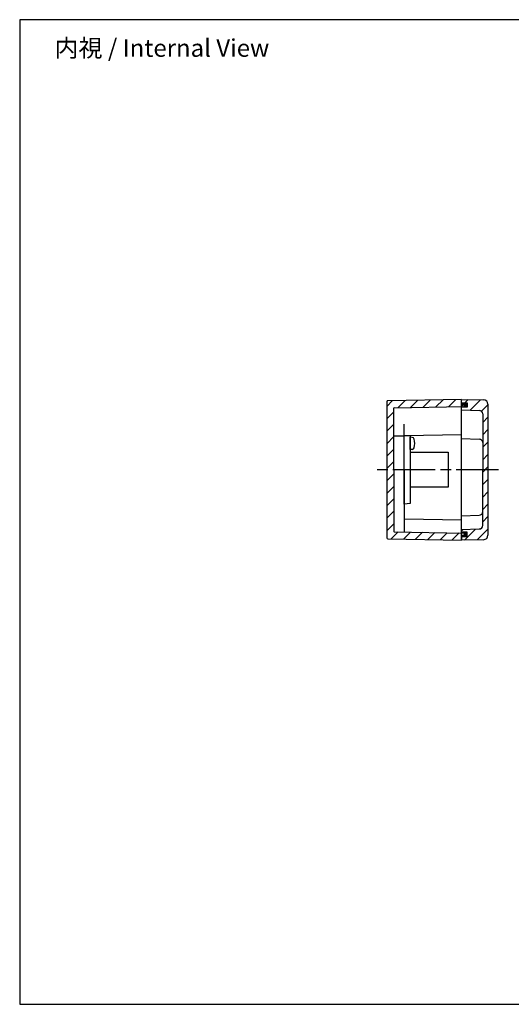
# Model space of a CAD drawing. Units: millimetres. Extents: x 21 to 1658, y 76 to 636.
# Drawn here: x 852 to 1132, y 76 to 636 of the extents above; entities that cross this region are included whole.
import ezdxf

# ---------------------------------------------------------------- set-up
doc = ezdxf.new("R2010")
doc.units = ezdxf.units.MM
doc.header["$LTSCALE"] = 2
doc.linetypes.add('AM_ISO08W050', pattern=[18, 12, -1.5, 3, -1.5])
for name, color, linetype, lineweight in [('AM_5', 3, 'Continuous', 25), ('AM_7', 4, 'AM_ISO08W050', 25), ('AM_8', 1, 'Continuous', 25), ('端子台取付ﾋﾞｽ', 8, 'Continuous', 25), ('端子基台', 6, 'Continuous', 25), ('ｶﾞｽｹｯﾄ', 5, 'Continuous', 50), ('ﾄｯﾌﾟｶﾊﾞｰ', 7, 'Continuous', 25), ('ﾎﾞﾃﾞｨｰ', 2, 'Continuous', 25)]:
    doc.layers.add(name, color=color, linetype=linetype, lineweight=lineweight)
doc.styles.get("Standard").update_dxf_attribs({"font": 'ISOCP.SHX', "bigfont": 'EXTFONT.SHX'})
pattern_1 = [(45, (961.9683, 245.94), (-3.53553, 3.53553), [])]

# ---------------------------------------------------------------- blocks, each defined once
blk = doc.blocks.new('TK-A3')
blk.add_lwpolyline([(0, 0), (403, 0), (403, 280), (0, 280)], close=True)

msp = doc.modelspace()

# ---------------------------------------------------------------- hatches: boundary and pattern name
at = {"layer": 'AM_8'}
h = msp.add_hatch(dxfattribs=at)
h.set_pattern_fill('_USER', color=256, scale=5, angle=45, style=0, pattern_type=0)
h.set_pattern_definition(pattern_1)
edge = h.paths.add_edge_path()
edge.add_line((1103.573, 339.732), (1061.564, 340.457))
edge.add_arc((1061.573, 340.957), 0.5, 180, 269.01176, ccw=False)
edge.add_line((1061.073, 340.957), (1061.073, 418.507))
edge.add_arc((1061.573, 418.507), 0.5, 90.98824, 180, ccw=False)
edge.add_line((1061.564, 419.007), (1103.573, 419.732))
edge.add_line((1103.573, 419.732), (1103.573, 417.232))
edge.add_line((1103.573, 417.232), (1104.873, 417.232))
edge.add_arc((1104.873, 417.032), 0.2, 0, 90, ccw=False)
edge.add_line((1105.073, 417.032), (1105.073, 415.929))
edge.add_arc((1104.873, 415.929), 0.2, 271.00257, 360, ccw=False)
edge.add_line((1104.877, 415.729), (1065.27, 414.982))
edge.add_arc((1065.277, 414.778), 0.204, 92.05472, 178.93535)
edge.add_line((1065.073, 414.782), (1065.073, 379.732))
edge.add_line((1065.073, 379.732), (1065.073, 344.682))
edge.add_arc((1065.277, 344.686), 0.204, 181.06465, 267.94528)
edge.add_line((1065.27, 344.482), (1104.877, 343.735))
edge.add_arc((1104.873, 343.535), 0.2, 0, 88.99743, ccw=False)
edge.add_line((1105.073, 343.535), (1105.073, 342.432))
edge.add_arc((1104.873, 342.432), 0.2, -90, 0, ccw=False)
edge.add_line((1104.873, 342.232), (1103.573, 342.232))
edge.add_line((1103.573, 342.232), (1103.573, 339.732))
h = msp.add_hatch(dxfattribs=at)
h.set_pattern_fill('_USER', color=256, scale=5, angle=45, style=0, pattern_type=0)
h.set_pattern_definition(pattern_1)
edge = h.paths.add_edge_path()
edge.add_line((1116.115, 339.941), (1103.573, 339.732))
edge.add_line((1103.573, 339.732), (1103.573, 341.732))
edge.add_line((1103.573, 341.732), (1106.773, 341.732))
edge.add_line((1106.773, 341.732), (1106.773, 344.232))
edge.add_line((1106.773, 344.232), (1103.573, 344.232))
edge.add_line((1103.573, 344.232), (1103.573, 345.732))
edge.add_line((1103.573, 345.732), (1113.623, 346.032))
edge.add_arc((1113.591, 348.024), 1.993, 270.91133, 365.96683)
edge.add_line((1115.573, 348.231), (1115.573, 411.233))
edge.add_arc((1113.567, 411.418), 2.015, 354.72736, 448.39448)
edge.add_line((1113.623, 413.432), (1103.573, 413.732))
edge.add_line((1103.573, 413.732), (1103.573, 415.232))
edge.add_line((1103.573, 415.232), (1106.773, 415.232))
edge.add_line((1106.773, 415.232), (1106.773, 417.732))
edge.add_line((1106.773, 417.732), (1103.573, 417.732))
edge.add_line((1103.573, 417.732), (1103.573, 419.732))
edge.add_line((1103.573, 419.732), (1116.115, 419.523))
edge.add_arc((1116.073, 417.023), 2.5, 0, 89.04516, ccw=False)
edge.add_line((1118.573, 417.023), (1118.569, 342.292))
edge.add_arc((1116.073, 342.441), 2.5, 270.95484, 356.58638, ccw=False)
at = {"layer": 'ｶﾞｽｹｯﾄ'}
h = msp.add_hatch(color=256, dxfattribs=at)
edge = h.paths.add_edge_path()
edge.add_arc((1104.873, 417.032), 0.2, 0, 90)
edge.add_line((1104.873, 417.232), (1103.573, 417.232))
edge.add_line((1103.573, 417.232), (1103.573, 417.732))
edge.add_line((1103.573, 417.732), (1106.773, 417.732))
edge.add_line((1106.773, 417.732), (1106.773, 415.232))
edge.add_line((1106.773, 415.232), (1103.573, 415.232))
edge.add_line((1103.573, 415.232), (1103.573, 415.706))
edge.add_line((1103.573, 415.706), (1104.877, 415.729))
edge.add_arc((1104.873, 415.929), 0.2, -88.99743, 0)
edge.add_line((1105.073, 415.929), (1105.073, 417.032))
h = msp.add_hatch(color=256, dxfattribs=at)
edge = h.paths.add_edge_path()
edge.add_arc((1104.873, 342.432), 0.2, -90, 0, ccw=False)
edge.add_line((1104.873, 342.232), (1103.573, 342.232))
edge.add_line((1103.573, 342.232), (1103.573, 341.732))
edge.add_line((1103.573, 341.732), (1106.773, 341.732))
edge.add_line((1106.773, 341.732), (1106.773, 344.232))
edge.add_line((1106.773, 344.232), (1103.573, 344.232))
edge.add_line((1103.573, 344.232), (1103.573, 343.758))
edge.add_line((1103.573, 343.758), (1104.877, 343.735))
edge.add_arc((1104.873, 343.535), 0.2, 0, 88.99743, ccw=False)
edge.add_line((1105.073, 343.535), (1105.073, 342.432))

# ---------------------------------------------------------------- linework, layer by layer
at = {"layer": 'AM_7'}
msp.add_line((1124.573, 379.732), (1055.073, 379.732), dxfattribs=at)
at = {"layer": '端子台取付ﾋﾞｽ'}
for p, q in [((1074.373, 391.232), (1074.373, 398.232)), ((1075.492, 398.134), (1074.373, 398.232)), ((1075.492, 391.33), (1074.373, 391.232))]:
    msp.add_line(p, q, dxfattribs=at)
for centre, radius, start, end in [((1075.379, 396.839), 1.3, 15.88085, 85), ((1075.379, 392.625), 1.3, 275, 344.11915), ((1067.973, 394.732), 9, 344.11915, 15.88085)]:
    msp.add_arc(centre, radius, start, end, dxfattribs=at)
at = {"layer": '端子基台'}
for p, q in [((1070.873, 360.232), (1070.873, 399.042)), ((1070.986, 399.222), (1074.373, 398.932)), ((1074.373, 398.932), (1074.373, 360.532)), ((1074.373, 389.732), (1095.873, 389.732)), ((1095.873, 389.732), (1095.873, 369.732)), ((1095.873, 369.732), (1074.373, 369.732)), ((1074.373, 360.532), (1070.873, 360.232))]:
    msp.add_line(p, q, dxfattribs=at)
at = {"layer": 'ﾄｯﾌﾟｶﾊﾞｰ'}
for p, q in [((1103.573, 339.732), (1103.573, 419.732)), ((1103.573, 419.732), (1116.115, 419.523)), ((1103.573, 417.732), (1103.573, 419.732)), ((1103.573, 417.732), (1106.773, 417.732)), ((1106.773, 415.232), (1103.573, 415.232)), ((1106.773, 417.732), (1106.773, 415.232)), ((1118.573, 417.023), (1118.573, 342.441)), ((1103.573, 413.732), (1113.623, 413.432)), ((1103.573, 345.732), (1103.573, 413.732)), ((1115.573, 411.433), (1115.573, 379.732)), ((1103.573, 397.439), (1113.623, 397.143)), ((1115.573, 348.031), (1115.573, 379.732)), ((1103.573, 353.595), (1113.623, 353.892)), ((1103.573, 345.732), (1113.623, 346.032)), ((1106.773, 344.232), (1103.573, 344.232)), ((1103.573, 341.732), (1103.573, 339.732)), ((1103.573, 341.732), (1106.773, 341.732)), ((1106.773, 341.732), (1106.773, 344.232)), ((1116.115, 339.941), (1103.573, 339.732))]:
    msp.add_line(p, q, dxfattribs=at)
for centre, radius, start, end in [((1116.073, 417.023), 2.5, 0, 89.04516), ((1113.573, 411.433), 2, 0, 88.5679), ((1113.573, 395.144), 2, 0, 90), ((1113.573, 355.891), 2, 271.4321, 0), ((1113.573, 348.031), 2, 271.4321, 0), ((1116.073, 342.441), 2.5, 270.95484, 0)]:
    msp.add_arc(centre, radius, start, end, dxfattribs=at)
at = {"layer": 'ﾎﾞﾃﾞｨｰ'}
for p, q in [((1061.073, 418.507), (1061.073, 340.957)), ((1103.573, 419.732), (1061.564, 419.007)), ((1065.073, 379.732), (1065.073, 414.782)), ((1065.27, 414.982), (1104.877, 415.729)), ((1104.873, 417.232), (1103.573, 417.232)), ((1105.073, 415.929), (1105.073, 417.032)), ((1070.873, 379.732), (1070.873, 405.732)), ((1065.073, 398.982), (1070.873, 398.982)), ((1071.07, 399.242), (1103.573, 399.71)), ((1065.073, 379.732), (1065.073, 344.682)), ((1070.873, 379.732), (1070.873, 344.527)), ((1071.07, 351.722), (1103.573, 351.254)), ((1065.27, 344.482), (1104.877, 343.735)), ((1104.873, 342.232), (1103.573, 342.232)), ((1105.073, 343.535), (1105.073, 342.432)), ((1061.564, 340.457), (1103.573, 339.732))]:
    msp.add_line(p, q, dxfattribs=at)
for centre, radius, start, end in [((1061.573, 418.507), 0.5, 90.98824, 180), ((1065.273, 414.782), 0.2, 90.99008, 180), ((1104.873, 417.032), 0.2, 0, 90), ((1104.873, 415.929), 0.2, 271.00257, 0), ((1071.073, 399.042), 0.2, 90.82546, 180), ((1071.073, 351.922), 0.2, 180, 269.17509), ((1065.273, 344.682), 0.2, 180, 269.00992), ((1071.073, 344.527), 0.2, 180, 268.99743), ((1071.073, 344.52), 0.2, 180, 269.00992), ((1104.873, 342.432), 0.2, 270, 0), ((1104.873, 343.535), 0.2, 0, 88.99743), ((1061.573, 340.957), 0.5, 180, 269.01176)]:
    msp.add_arc(centre, radius, start, end, dxfattribs=at)

# ---------------------------------------------------------------- block references
at = {"lineweight": 0, "xscale": 2, "yscale": 2, "zscale": 2}
msp.add_blockref('TK-A3', (852.364, 75.691), dxfattribs=at)

# ---------------------------------------------------------------- texts
at = {"layer": 'AM_5', "color": 2, "insert": (933.189, 619.586), "char_height": 10, "width": 141.34517, "attachment_point": 5}
msp.add_mtext('{\\fMS Gothic|b0|i0|c128|p49;\\C0;内視 / Internal View}', dxfattribs=at)

doc.saveas('drawing.dxf')
